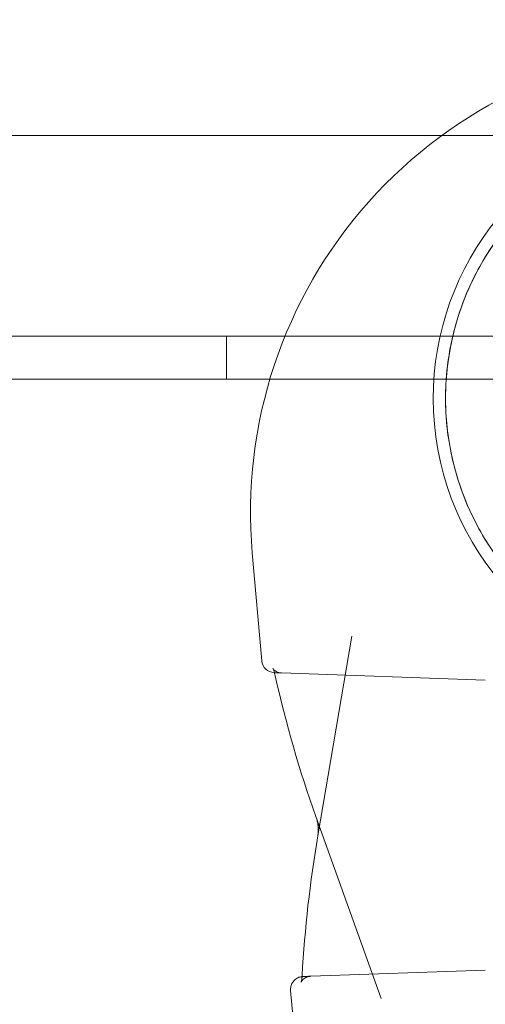
# Model space of a CAD drawing. Extents: x -737 to 89, y -368 to 142.
# Drawn here: x -272 to -271, y -205 to -202 of the extents above; entities that cross this region are included whole.
import ezdxf

# ---------------------------------------------------------------- set-up
doc = ezdxf.new("R2010")
doc.units = 0
doc.header["$MEASUREMENT"] = 0
doc.header["$PDMODE"] = 68
doc.header["$PDSIZE"] = 5
doc.styles.get("Standard").update_dxf_attribs({"font": 'Helvetica LT 57 Condensed_0.ttf'})
doc.dimstyles.new('FEET-METERS', dxfattribs={"dimtxt": 12, "dimasz": 7, "dimexe": 3, "dimexo": 3, "dimgap": 3, "dimtad": 0, "dimdec": 1, "dimzin": 3, "dimdsep": 46, "dimlunit": 4, "dimtxsty": 'Standard', "dimcen": 0.09, "dimadec": 0, "dimazin": 0, "dimtfac": 2, "dimtdec": 1, "dimtofl": 0, "dimtmove": 0, "dimatfit": 3, "dimfxl": 1, "dimfrac": 2, "dimtolj": 1, "dimtzin": 3, "dimarcsym": 0})

# ---------------------------------------------------------------- blocks, each defined once
blk = doc.blocks.new('*D144')
at = {"color": 0, "lineweight": -2, "transparency": 16777216}
for p, q in [((-261.5645, 80.1605), (-643.4427, 80.1605)), ((-640.4427, 73.1605), (-640.4427, -175.9101)), ((-640.4427, -361.007), (-640.4427, -277.9269)), ((-219.1454, -368.007), (-643.4427, -368.007))]:
    blk.add_line(p, q, dxfattribs=at)
at = {"color": 0, "lineweight": 0, "transparency": 16777216}
for points in [[(-641.6094, 73.1605), (-639.276, 73.1605), (-640.4427, 80.1605)], [(-641.6094, -361.007), (-639.276, -361.007), (-640.4427, -368.007)]]:
    blk.add_solid(points, dxfattribs=at)
at = {"layer": 'Defpoints', "color": 0, "lineweight": 0, "transparency": 16777216}
for p in [(-258.5645, 80.1605), (-640.4427, -368.007), (-216.1454, -368.007)]:
    blk.add_point(p, dxfattribs=at)
at = {"color": 0, "lineweight": 0, "transparency": 16777216, "insert": (-640.4427, -226.9185), "char_height": 12, "attachment_point": 5, "rotation": 90}
blk.add_mtext('\\A1;37\'-4" [11.4M]', dxfattribs=at)
blk = doc.blocks.new('new block')
at = {"color": 0, "linetype": 'Continuous', "lineweight": 0}
for p, q in [((-269.4696, -202.7424), (-301.3496, -202.7424)), ((-301.5996, -203.2279), (-269.2196, -203.2279)), ((-271.9096, -203.2279), (-271.9096, -203.3319)), ((-271.8045, -203.3319), (-273.5146, -203.3319)), ((-269.2196, -203.3319), (-271.8045, -203.3319)), ((-271.8243, -204.0138), (-271.8471, -203.7526)), ((-271.6885, -204.4372), (-271.6061, -203.9541)), ((-271.7764, -204.043), (-271.2836, -204.0602)), ((-271.6931, -204.3906), (-271.535, -204.8312)), ((-271.2836, -204.7623), (-271.7057, -204.777)), ((-271.682, -205.64), (-271.7545, -204.8116))]:
    blk.add_line(p, q, dxfattribs=at)
for centre, radius, start, end in [((-270.7221, -203.6541), 1.1293, 91.6307, 185), ((-270.7221, -203.3787), 0.6875, 108.1029, 267.5081), ((-270.7221, -203.3787), 0.6575, 90, 270), ((-271.7931, -204.0111), 0.0312, 185, 268)]:
    blk.add_arc(centre, radius, start, end, dxfattribs=at)
for points, knots in [([(-271.276, -203.733), (-271.3023, -203.692), (-271.3233, -203.6492), (-271.3478, -203.5823), (-271.3547, -203.5596), (-271.3633, -203.5249), (-271.3658, -203.5132), (-271.3703, -203.4899), (-271.3722, -203.4782), (-271.38, -203.4199), (-271.3813, -203.3731), (-271.3757, -203.3029), (-271.3725, -203.2795), (-271.3638, -203.2335), (-271.3583, -203.2109), (-271.3449, -203.1665), (-271.337, -203.1446), (-271.3189, -203.1016), (-271.3085, -203.0804), (-271.2744, -203.0188), (-271.2475, -202.9806), (-271.2011, -202.9277), (-271.1846, -202.9107), (-271.1493, -202.8783), (-271.1308, -202.8631), (-271.0731, -202.8207), (-271.0315, -202.7965), (-270.9865, -202.7767)], [0, 0, 0, 0, 0.00377632, 0.00377632, 0.00566449, 0.00566449, 0.00660857, 0.00660857, 0.00755265, 0.00755265, 0.01132897, 0.01132897, 0.01321714, 0.01321714, 0.0151053, 0.0151053, 0.01699346, 0.01699346, 0.01888162, 0.01888162, 0.02265795, 0.02265795, 0.02454611, 0.02454611, 0.02643427, 0.02643427, 0.0302106, 0.0302106, 0.0302106, 0.0302106]), ([(-271.7915, -204.0504), (-271.7925, -204.0461), (-271.7935, -204.0423), (-271.795, -204.0377), (-271.7954, -204.0364), (-271.7962, -204.0345), (-271.7965, -204.0337), (-271.7969, -204.0328), (-271.7971, -204.0326), (-271.7972, -204.0324), (-271.7972, -204.0324), (-271.7972, -204.0324)], [0, 0, 0, 0, 0.01567432, 0.01567432, 0.0232769, 0.0232769, 0.02971122, 0.02971122, 0.03475218, 0.03475218, 0.03648602, 0.03648602, 0.03648602, 0.03648602]), ([(-271.7972, -204.0324), (-271.7972, -204.0324), (-271.7971, -204.0324), (-271.7969, -204.0328), (-271.7965, -204.0334), (-271.795, -204.0351), (-271.7941, -204.036), (-271.7919, -204.0378), (-271.7905, -204.0387), (-271.787, -204.0406), (-271.7848, -204.0415), (-271.7805, -204.0426), (-271.7785, -204.0429), (-271.7764, -204.043)], [0.03648602, 0.03648602, 0.03648602, 0.03648602, 0.03912088, 0.03912088, 0.04640698, 0.04640698, 0.0522574, 0.0522574, 0.05839591, 0.05839591, 0.06623185, 0.06623185, 0.07297304, 0.07297304, 0.07297304, 0.07297304]), ([(-271.6885, -204.4372), (-271.688, -204.4342), (-271.6877, -204.4307), (-271.6874, -204.4236), (-271.6875, -204.4199), (-271.6878, -204.4158), (-271.6878, -204.4153), (-271.688, -204.4135), (-271.6881, -204.4121), (-271.6888, -204.4068), (-271.6896, -204.4029), (-271.6912, -204.3962), (-271.6921, -204.3932), (-271.6931, -204.3906)], [0, 0, 0, 0, 0.01189229, 0.01189229, 0.0228775, 0.0228775, 0.02427102, 0.02427102, 0.02845772, 0.02845772, 0.04027234, 0.04027234, 0.05085143, 0.05085143, 0.05085143, 0.05085143]), ([(-271.7545, -204.8116), (-271.7548, -204.8083), (-271.7545, -204.8049), (-271.7529, -204.7983), (-271.7516, -204.7951), (-271.748, -204.7894), (-271.7457, -204.7868), (-271.7404, -204.7825), (-271.7374, -204.7808), (-271.7327, -204.779), (-271.7311, -204.7786), (-271.7286, -204.7781), (-271.7278, -204.778), (-271.7269, -204.7779), (-271.7268, -204.7779), (-271.7267, -204.7778)], [0, 0, 0, 0, 0.01005991, 0.01005991, 0.02022136, 0.02022136, 0.03037916, 0.03037916, 0.04053709, 0.04053709, 0.04547019, 0.04547019, 0.04799534, 0.04799534, 0.04828367, 0.04828367, 0.04828367, 0.04828367]), ([(-271.7288, -204.791), (-271.7288, -204.791), (-271.7288, -204.791), (-271.7287, -204.7908), (-271.7286, -204.7904), (-271.7282, -204.7888), (-271.7279, -204.7875), (-271.7273, -204.7841), (-271.727, -204.7817), (-271.7267, -204.7778), (-271.7266, -204.7764), (-271.7265, -204.775)], [0.0415589, 0.0415589, 0.0415589, 0.0415589, 0.04292038, 0.04292038, 0.04984011, 0.04984011, 0.05816824, 0.05816824, 0.06892188, 0.06892188, 0.07420066, 0.07420066, 0.07420066, 0.07420066]), ([(-271.7057, -204.777), (-271.709, -204.7771), (-271.7124, -204.7779), (-271.7184, -204.7803), (-271.7212, -204.782), (-271.7243, -204.7848), (-271.7251, -204.7856), (-271.7264, -204.7871), (-271.7268, -204.7877), (-271.7279, -204.7893), (-271.7283, -204.7901), (-271.7287, -204.7909), (-271.7288, -204.791), (-271.7288, -204.791), (-271.7288, -204.791), (-271.7287, -204.7908), (-271.7286, -204.7904), (-271.7282, -204.7888), (-271.7279, -204.7875), (-271.7273, -204.7841), (-271.727, -204.7817), (-271.7267, -204.7778), (-271.7266, -204.7764), (-271.7265, -204.775)], [0, 0, 0, 0, 0.01087545, 0.01087545, 0.02164049, 0.02164049, 0.02632719, 0.02632719, 0.03019078, 0.03019078, 0.0368675, 0.0368675, 0.0415589, 0.0415589, 0.04292038, 0.04292038, 0.04984011, 0.04984011, 0.05816824, 0.05816824, 0.06892188, 0.06892188, 0.07420066, 0.07420066, 0.07420066, 0.07420066]), ([(-271.7057, -204.777), (-271.709, -204.7771), (-271.7124, -204.7779), (-271.7185, -204.7803), (-271.7212, -204.7821), (-271.7243, -204.7848), (-271.7251, -204.7857), (-271.7264, -204.7872), (-271.7269, -204.7878), (-271.7277, -204.7889), (-271.7279, -204.7894), (-271.7285, -204.7904), (-271.7287, -204.7908), (-271.7288, -204.791), (-271.7288, -204.791), (-271.7288, -204.791), (-271.7287, -204.7909), (-271.7285, -204.7903), (-271.7283, -204.7894), (-271.7278, -204.7871), (-271.7275, -204.7854), (-271.727, -204.7818), (-271.7268, -204.7799), (-271.7267, -204.7778)], [0, 0, 0, 0, 0.01094201, 0.01094201, 0.02176086, 0.02176086, 0.0264832, 0.0264832, 0.03034117, 0.03034117, 0.03386908, 0.03386908, 0.0395954, 0.0395954, 0.04140218, 0.04140218, 0.04564625, 0.04564625, 0.0534392, 0.0534392, 0.06260878, 0.06260878, 0.07057347, 0.07057347, 0.07057347, 0.07057347]), ([(-271.7057, -204.777), (-271.709, -204.7771), (-271.7124, -204.7779), (-271.7184, -204.7803), (-271.7212, -204.782), (-271.7243, -204.7848), (-271.7251, -204.7856), (-271.7264, -204.7871), (-271.7268, -204.7877), (-271.7279, -204.7893), (-271.7283, -204.7901), (-271.7287, -204.7909), (-271.7288, -204.791), (-271.7288, -204.791)], [0, 0, 0, 0, 0.01087545, 0.01087545, 0.02164049, 0.02164049, 0.02632719, 0.02632719, 0.03019078, 0.03019078, 0.0368675, 0.0368675, 0.0415589, 0.0415589, 0.0415589, 0.0415589]), ([(-271.7057, -204.777), (-271.709, -204.7771), (-271.7124, -204.7779), (-271.7185, -204.7803), (-271.7212, -204.7821), (-271.7243, -204.7848), (-271.7251, -204.7857), (-271.7264, -204.7872), (-271.7269, -204.7878), (-271.7277, -204.7889), (-271.7279, -204.7894), (-271.7285, -204.7904), (-271.7287, -204.7908), (-271.7288, -204.791), (-271.7288, -204.791), (-271.7288, -204.791), (-271.7287, -204.7909), (-271.7285, -204.7903), (-271.7283, -204.7894), (-271.7278, -204.7871), (-271.7275, -204.7854), (-271.727, -204.7818), (-271.7268, -204.7799), (-271.7267, -204.7778)], [0, 0, 0, 0, 0.01094201, 0.01094201, 0.02176086, 0.02176086, 0.0264832, 0.0264832, 0.03034117, 0.03034117, 0.03386908, 0.03386908, 0.0395954, 0.0395954, 0.04140218, 0.04140218, 0.04564625, 0.04564625, 0.0534392, 0.0534392, 0.06260878, 0.06260878, 0.07057347, 0.07057347, 0.07057347, 0.07057347]), ([(-271.7267, -204.7778), (-271.7264, -204.7778), (-271.726, -204.7778), (-271.7255, -204.7777), (-271.7253, -204.7777), (-271.725, -204.7777), (-271.7249, -204.7777), (-271.7247, -204.7777), (-271.7247, -204.7777), (-271.7246, -204.7777), (-271.7245, -204.7777), (-271.7245, -204.7777), (-271.7245, -204.7777), (-271.7245, -204.7777), (-271.7245, -204.7777), (-271.7244, -204.7777), (-271.7244, -204.7777), (-271.7244, -204.7777)], [0.04828367, 0.04828367, 0.04828367, 0.04828367, 0.049265535, 0.049265535, 0.049901596, 0.049901596, 0.050219747, 0.050219747, 0.050378837, 0.050378837, 0.050458384, 0.050458384, 0.050498158, 0.050498158, 0.050518045, 0.050518045, 0.050610624, 0.050610624, 0.050610624, 0.050610624])]:
    blk.add_open_spline(points, degree=3, knots=knots, dxfattribs=at)
for points, weights in [([(-271.7942, -204.0424), (-271.7942, -204.0424), (-271.794, -204.0424), (-271.7936, -204.0424)], [1, 0.999453086548, 0.999013119832, 0.998680099853]), ([(-271.7936, -204.0424), (-271.7932, -204.0424), (-271.7928, -204.0424), (-271.7922, -204.0424)], [0.998680099853, 0.99844190569, 0.998258424357, 0.998129655856]), ([(-271.7922, -204.0424), (-271.7922, -204.0424), (-271.7922, -204.0424), (-271.7922, -204.0424)], [0.998129655856, 0.998129552817, 0.998129449813, 0.998129346844]), ([(-271.7922, -204.0424), (-271.7896, -204.0425), (-271.7843, -204.0427), (-271.7764, -204.043)], [0.998129346844, 0.997518004714, 0.998141555766, 1]), ([(-271.7057, -204.777), (-271.7182, -204.7775), (-271.7244, -204.7777), (-271.7244, -204.7777)], [1, 0.993776222683, 0.990664334025, 0.990664334025])]:
    blk.add_rational_spline(points, weights, degree=3, dxfattribs=at)
for points in [[(-271.6931, -204.3906), (-271.7332, -204.2788), (-271.7656, -204.165), (-271.7915, -204.0504)], [(-271.7265, -204.775), (-271.7202, -204.6621), (-271.7077, -204.5492), (-271.6885, -204.4372)], [(-271.7267, -204.7778), (-271.7266, -204.7769), (-271.7266, -204.776), (-271.7265, -204.775)], [(-271.7267, -204.7778), (-271.7266, -204.7769), (-271.7266, -204.776), (-271.7265, -204.775)]]:
    blk.add_open_spline(points, degree=3, dxfattribs=at)
blk = doc.blocks.new('b312438')
at = {"lineweight": 0}
blk.add_blockref('new block', (439.7194, 361.1972), dxfattribs=at)

msp = doc.modelspace()

# ---------------------------------------------------------------- block references
at = {"lineweight": 0}
msp.add_blockref('b312438', (-439.7194, -361.1972), dxfattribs=at)

# ---------------------------------------------------------------- dimensions: what is measured, and where the dimension line sits
dim = msp.add_linear_dim(base=(-640.4427, -368.007), p1=(-258.5645, 80.1605), p2=(-216.1454, -368.007), angle=90, dimstyle='FEET-METERS', dxfattribs=at)
dim.commit()
dim.dimension.update_dxf_attribs({"geometry": '*D144', "text_midpoint": (-640.4427, -226.9185), "dimtype": 160})

doc.saveas('drawing.dxf')
